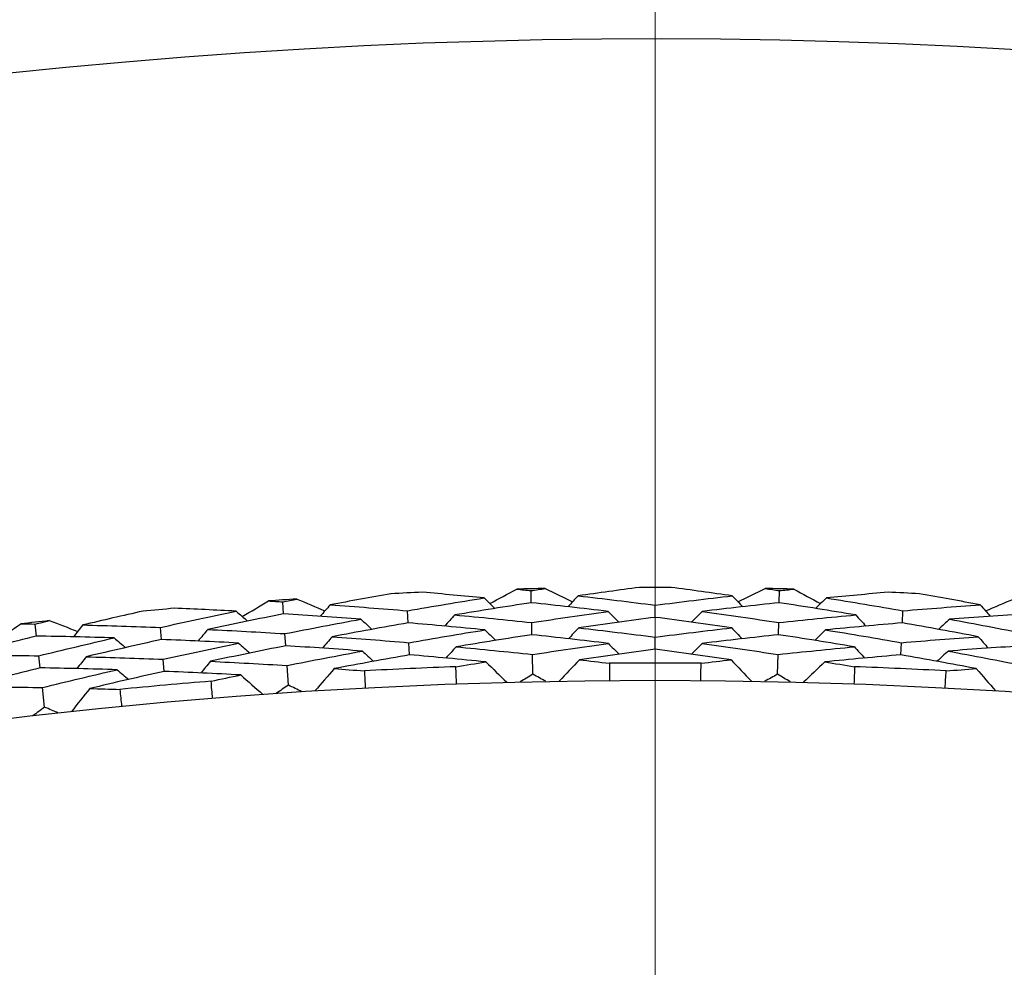
# Model space of a CAD drawing. Units: millimetres. Extents: x 24 to 867, y 24 to 606.
# Drawn here: x 717 to 722, y 195 to 200 of the extents above; entities that cross this region are included whole.
import ezdxf

# ---------------------------------------------------------------- set-up
doc = ezdxf.new("R2010")
doc.units = ezdxf.units.MM
doc.header["$LTSCALE"] = 3
doc.layers.add('Dimension (ISO)', color=7, linetype='Continuous', lineweight=18, true_color=0x00003f)
doc.layers.add('Visible (ISO)', color=7, linetype='Continuous', lineweight=25, true_color=0x00003f)
doc.styles.add('Samuel Heath (ISO)', font='tahoma.ttf')
doc.dimstyles.new('Samuel Heath (ISO)', dxfattribs={"dimscale": 3, "dimtxt": 3, "dimasz": 2.5, "dimexe": 1, "dimexo": 1.5, "dimgap": 0.762, "dimtad": 0, "dimtih": 1, "dimtoh": 1, "dimrnd": 1e-08, "dimzin": 0, "dimdsep": 46, "dimtxsty": 'Samuel Heath (ISO)', "dimcen": 0.09, "dimdle": 10, "dimclrd": 256, "dimclre": 256, "dimclrt": 256, "dimazin": 0, "dimtfac": 1, "dimtmove": 0, "dimatfit": 3, "dimfxl": 0, "dimtolj": 1, "dimtzin": 0, "dimlwd": 15, "dimlwe": 15, "dimarcsym": 0})

# ---------------------------------------------------------------- blocks, each defined once
blk = doc.blocks.new('*D17')
at = {"layer": 'Defpoints', "color": 0, "transparency": 16777216}
for p in [(720.5067, 196.716), (720.5067, 140.2984), (781.3838, 140.2984)]:
    blk.add_point(p, dxfattribs=at)
at = {"layer": 'Dimension (ISO)', "color": 176, "lineweight": 15, "true_color": 0x000080, "transparency": 16777216}
for p, q in [((725.0067, 196.716), (784.3838, 196.716)), ((781.3838, 189.216), (781.3838, 175.9218)), ((781.3838, 147.7984), (781.3838, 161.0926)), ((725.0067, 140.2984), (784.3838, 140.2984))]:
    blk.add_line(p, q, dxfattribs=at)
at = {"layer": 'Dimension (ISO)', "color": 176, "true_color": 0x000080, "transparency": 16777216}
for points in [[(780.1338, 189.216), (782.6338, 189.216), (781.3838, 196.716)], [(780.1338, 147.7984), (782.6338, 147.7984), (781.3838, 140.2984)]]:
    blk.add_solid(points, dxfattribs=at)
at = {"layer": 'Dimension (ISO)', "color": 176, "lineweight": 18, "true_color": 0x000080, "transparency": 16777216, "insert": (781.3838, 173.6358), "char_height": 9, "attachment_point": 2, "style": 'Samuel Heath (ISO)'}
blk.add_mtext('\\A1;\\fTahoma|b0|i0;Ø56.42', dxfattribs=at)
blk = doc.blocks.new('*D19')
at = {"layer": 'Defpoints', "color": 0, "transparency": 16777216}
for p in [(720.5067, 252.5072), (520.5067, 168.5072), (720.5067, 168.5072)]:
    blk.add_point(p, dxfattribs=at)
at = {"layer": 'Dimension (ISO)', "color": 176, "lineweight": 15, "true_color": 0x000080, "transparency": 16777216}
for p, q in [((520.5067, 173.0072), (520.5067, 255.5072)), ((720.5067, 173.0072), (720.5067, 255.5072)), ((528.0067, 252.5072), (600.0334, 252.5072)), ((713.0067, 252.5072), (640.9801, 252.5072))]:
    blk.add_line(p, q, dxfattribs=at)
at = {"layer": 'Dimension (ISO)', "color": 176, "true_color": 0x000080, "transparency": 16777216}
for points in [[(528.0067, 253.7572), (528.0067, 251.2572), (520.5067, 252.5072)], [(713.0067, 253.7572), (713.0067, 251.2572), (720.5067, 252.5072)]]:
    blk.add_solid(points, dxfattribs=at)
at = {"layer": 'Dimension (ISO)', "color": 176, "lineweight": 18, "true_color": 0x000080, "transparency": 16777216, "insert": (620.5067, 257.1946), "char_height": 9, "attachment_point": 2, "style": 'Samuel Heath (ISO)'}
blk.add_mtext('\\A1;200.00', dxfattribs=at)

msp = doc.modelspace()

# ---------------------------------------------------------------- linework, layer by layer
at = {"layer": 'Visible (ISO)'}
for p, q in [((719.8754, 196.6379), (719.874, 196.6996)), ((721.1381, 196.6379), (721.1395, 196.6996)), ((718.6139, 196.5812), (718.6098, 196.6428)), ((720.5067, 196.5635), (720.5067, 196.6254)), ((719.248, 196.5353), (719.2452, 196.5971)), ((721.7655, 196.5353), (721.7683, 196.5971)), ((717.3563, 196.468), (717.3494, 196.5294)), ((717.9918, 196.4506), (717.9863, 196.5122)), ((719.879, 196.475), (719.8777, 196.537)), ((721.1344, 196.475), (721.1358, 196.537)), ((718.6249, 196.4187), (718.6207, 196.4805)), ((720.5067, 196.4007), (720.5067, 196.4627)), ((719.2553, 196.3726), (719.2525, 196.4346)), ((721.7582, 196.3726), (721.761, 196.4346)), ((717.3746, 196.3062), (717.3676, 196.3678)), ((719.8836, 196.2739), (719.8813, 196.3744)), ((721.1299, 196.2739), (721.1322, 196.3744)), ((718.0064, 196.2884), (718.0008, 196.3502)), ((718.6384, 196.2179), (718.6317, 196.3183)), ((717.3971, 196.1062), (717.3858, 196.2061))]:
    msp.add_line(p, q, dxfattribs=at)
msp.add_circle((720.5067, 168.5072), 27.736, dxfattribs=at)
for radius, start, end in [(31, 36.24932, 323.75068), (28.2088, 89.83693, 90.16307), (28.2088, 92.40836, 92.7345), (28.2088, 91.13804, 91.43339), (28.2088, 88.56661, 88.86196), (28.2088, 87.2655, 87.59164), (28.2088, 93.70947, 94.00481), (28.2088, 94.97979, 95.30593), (28.2088, 96.2809, 96.57624), (27.8232, 92.09081, 93.05204), (27.8232, 89.51938, 90.48062), (27.8232, 86.94796, 87.90919), (27.8232, 94.66224, 95.62347)]:
    msp.add_arc((720.5067, 168.5072), radius, start, end, dxfattribs=at)
for points in [[(720.4265, 196.7159), (720.3224, 196.7022), (720.2184, 196.688), (720.1145, 196.6731)], [(720.899, 196.6731), (720.7951, 196.688), (720.6911, 196.7022), (720.587, 196.7159)], [(719.161, 196.6839), (719.0576, 196.6656), (718.9543, 196.6467), (718.8512, 196.6272)], [(719.2452, 196.5971), (719.3749, 196.6197), (719.5048, 196.6415), (719.6349, 196.6624)], [(719.6349, 196.6624), (719.5305, 196.6725), (719.426, 196.6821), (719.3214, 196.6911)], [(719.6349, 196.6624), (719.6534, 196.6446), (719.672, 196.6269), (719.6905, 196.6092)], [(719.6648, 196.6337), (719.7102, 196.6583), (719.7556, 196.6828), (719.8011, 196.7072)], [(719.8011, 196.7072), (719.8254, 196.7047), (719.8497, 196.7022), (719.874, 196.6996)], [(719.874, 196.6996), (719.8982, 196.7033), (719.9223, 196.7069), (719.9465, 196.7105)], [(719.9465, 196.7105), (719.993, 196.6882), (720.0395, 196.6657), (720.0859, 196.6432)], [(720.1145, 196.6731), (720.0968, 196.6546), (720.0791, 196.636), (720.0614, 196.6175)], [(720.1145, 196.6731), (720.2454, 196.6581), (720.3762, 196.6422), (720.5067, 196.6254)], [(720.5067, 196.6254), (720.6373, 196.6422), (720.7681, 196.6581), (720.899, 196.6731)], [(720.899, 196.6731), (720.9167, 196.6546), (720.9344, 196.636), (720.9521, 196.6175)], [(720.9275, 196.6432), (720.974, 196.6657), (721.0205, 196.6882), (721.067, 196.7105)], [(721.067, 196.7105), (721.0912, 196.7069), (721.1153, 196.7033), (721.1395, 196.6996)], [(721.1395, 196.6996), (721.1638, 196.7022), (721.1881, 196.7047), (721.2124, 196.7072)], [(721.2124, 196.7072), (721.2579, 196.6828), (721.3033, 196.6583), (721.3487, 196.6337)], [(721.3786, 196.6624), (721.36, 196.6446), (721.3415, 196.6269), (721.323, 196.6092)], [(721.6921, 196.6911), (721.5875, 196.6821), (721.483, 196.6725), (721.3786, 196.6624)], [(721.3786, 196.6624), (721.5087, 196.6415), (721.6386, 196.6197), (721.7683, 196.5971)], [(722.1622, 196.6272), (722.0592, 196.6467), (721.9559, 196.6656), (721.8525, 196.6839)], [(718.4038, 196.5676), (718.448, 196.5942), (718.4923, 196.6208), (718.5366, 196.6472)], [(718.5366, 196.6472), (718.561, 196.6458), (718.5854, 196.6443), (718.6098, 196.6428)], [(718.6098, 196.6428), (718.6338, 196.6476), (718.6577, 196.6523), (718.6817, 196.6569)], [(718.6817, 196.6569), (718.7292, 196.6367), (718.7766, 196.6164), (718.824, 196.596)], [(718.8512, 196.6272), (718.8344, 196.6078), (718.8175, 196.5885), (718.8007, 196.5692)], [(718.8512, 196.6272), (718.9827, 196.6181), (719.114, 196.608), (719.2452, 196.5971)], [(719.8754, 196.6379), (719.7454, 196.6181), (719.6156, 196.5975), (719.486, 196.5759)], [(720.2672, 196.5934), (720.1368, 196.6092), (720.0062, 196.624), (719.8754, 196.6379)], [(721.1381, 196.6379), (721.0073, 196.624), (720.8767, 196.6092), (720.7463, 196.5934)], [(721.5275, 196.5759), (721.3979, 196.5975), (721.2681, 196.6181), (721.1381, 196.6379)], [(721.7683, 196.5971), (721.8994, 196.608), (722.0308, 196.6181), (722.1622, 196.6272)], [(722.1622, 196.6272), (722.1791, 196.6078), (722.196, 196.5885), (722.2128, 196.5692)], [(722.1894, 196.596), (722.2368, 196.6164), (722.2843, 196.6367), (722.3318, 196.6569)], [(717.8982, 196.5952), (717.7957, 196.5722), (717.6934, 196.5487), (717.5913, 196.5246)], [(717.9863, 196.5122), (718.1148, 196.5406), (718.2436, 196.5682), (718.3726, 196.5949)], [(718.3726, 196.5949), (718.2679, 196.6004), (718.163, 196.6053), (718.0581, 196.6096)], [(718.6139, 196.5812), (718.4849, 196.5557), (718.3562, 196.5292), (718.2277, 196.5019)], [(718.3726, 196.5949), (718.3919, 196.578), (718.4112, 196.5611), (718.4305, 196.5442)], [(719.0073, 196.5544), (718.8763, 196.5643), (718.7452, 196.5732), (718.6139, 196.5812)], [(719.486, 196.5759), (719.4687, 196.5569), (719.4514, 196.538), (719.4341, 196.519)], [(719.486, 196.5759), (719.6167, 196.5639), (719.7473, 196.5509), (719.8777, 196.537)], [(719.8777, 196.537), (720.0073, 196.5567), (720.1371, 196.5755), (720.2672, 196.5934)], [(720.5067, 196.5635), (720.3768, 196.5467), (720.2471, 196.529), (720.1176, 196.5104)], [(720.2672, 196.5934), (720.2853, 196.5753), (720.3034, 196.5571), (720.3216, 196.5389)], [(720.8959, 196.5104), (720.7664, 196.529), (720.6367, 196.5467), (720.5067, 196.5635)], [(720.7463, 196.5934), (720.7282, 196.5753), (720.7101, 196.5571), (720.6919, 196.5389)], [(720.7463, 196.5934), (720.8763, 196.5755), (721.0062, 196.5567), (721.1358, 196.537)], [(721.1358, 196.537), (721.2662, 196.5509), (721.3968, 196.5639), (721.5275, 196.5759)], [(721.5275, 196.5759), (721.5448, 196.5569), (721.5621, 196.538), (721.5794, 196.519)], [(722.3995, 196.5812), (722.2683, 196.5732), (722.1371, 196.5643), (722.0061, 196.5544)], [(717.147, 196.445), (717.19, 196.4736), (717.233, 196.5021), (717.2761, 196.5304)], [(717.2761, 196.5304), (717.3006, 196.5301), (717.325, 196.5298), (717.3494, 196.5294)], [(717.3494, 196.5294), (717.3731, 196.5352), (717.3969, 196.541), (717.4206, 196.5467)], [(717.4206, 196.5467), (717.469, 196.5287), (717.5173, 196.5105), (717.5655, 196.4922)], [(717.5913, 196.5246), (717.5753, 196.5045), (717.5594, 196.4844), (717.5434, 196.4644)], [(717.5913, 196.5246), (717.7231, 196.5214), (717.8547, 196.5172), (717.9863, 196.5122)], [(718.6207, 196.4805), (718.7494, 196.5061), (718.8782, 196.5307), (719.0073, 196.5544)], [(719.248, 196.5353), (719.119, 196.5126), (718.9902, 196.4891), (718.8616, 196.4647)], [(719.0073, 196.5544), (719.0263, 196.5371), (719.0452, 196.5197), (719.0641, 196.5024)], [(719.6392, 196.4996), (719.5089, 196.5124), (719.3785, 196.5243), (719.248, 196.5353)], [(720.1176, 196.5104), (720.0999, 196.4918), (720.0821, 196.4732), (720.0644, 196.4546)], [(720.1176, 196.5104), (720.2475, 196.4954), (720.3772, 196.4795), (720.5067, 196.4627)], [(720.5067, 196.4627), (720.6363, 196.4795), (720.766, 196.4954), (720.8959, 196.5104)], [(720.8959, 196.5104), (720.9136, 196.4918), (720.9313, 196.4732), (720.9491, 196.4546)], [(721.7655, 196.5353), (721.6349, 196.5243), (721.5046, 196.5124), (721.3743, 196.4996)], [(722.1519, 196.4647), (722.0233, 196.4891), (721.8945, 196.5126), (721.7655, 196.5353)], [(722.0061, 196.5544), (721.9872, 196.5371), (721.9683, 196.5197), (721.9494, 196.5024)], [(722.0061, 196.5544), (722.1352, 196.5307), (722.2641, 196.5061), (722.3928, 196.4805)], [(717.3563, 196.468), (717.2286, 196.4367), (717.1012, 196.4045), (716.974, 196.3714)], [(717.7505, 196.4589), (717.6192, 196.4629), (717.4878, 196.4659), (717.3563, 196.468)], [(718.2277, 196.5019), (718.2113, 196.4821), (718.1949, 196.4624), (718.1784, 196.4427)], [(718.2277, 196.5019), (718.3588, 196.4957), (718.4898, 196.4886), (718.6207, 196.4805)], [(718.8616, 196.4647), (718.8447, 196.4453), (718.8279, 196.426), (718.811, 196.4066)], [(718.8616, 196.4647), (718.992, 196.4556), (719.1224, 196.4455), (719.2525, 196.4346)], [(719.2525, 196.4346), (719.3812, 196.4572), (719.5101, 196.4789), (719.6392, 196.4996)], [(719.879, 196.475), (719.75, 196.4554), (719.6213, 196.4348), (719.4927, 196.4133)], [(719.6392, 196.4996), (719.6577, 196.4819), (719.6762, 196.4641), (719.6948, 196.4463)], [(720.2678, 196.4307), (720.1384, 196.4464), (720.0088, 196.4612), (719.879, 196.475)], [(721.1344, 196.475), (721.0047, 196.4612), (720.8751, 196.4464), (720.7457, 196.4307)], [(721.5208, 196.4133), (721.3922, 196.4348), (721.2634, 196.4554), (721.1344, 196.475)], [(721.3743, 196.4996), (721.3558, 196.4819), (721.3373, 196.4641), (721.3187, 196.4463)], [(721.3743, 196.4996), (721.5034, 196.4789), (721.6323, 196.4572), (721.761, 196.4346)], [(721.761, 196.4346), (721.8911, 196.4455), (722.0214, 196.4556), (722.1519, 196.4647)], [(722.1519, 196.4647), (722.1687, 196.4453), (722.1856, 196.426), (722.2025, 196.4066)], [(717.3676, 196.3678), (717.495, 196.399), (717.6226, 196.4294), (717.7505, 196.4589)], [(717.9918, 196.4506), (717.8639, 196.4222), (717.7363, 196.3929), (717.6089, 196.3628)], [(717.7505, 196.4589), (717.7702, 196.4424), (717.7899, 196.426), (717.8096, 196.4095)], [(718.3842, 196.4325), (718.2535, 196.4395), (718.1227, 196.4455), (717.9918, 196.4506)], [(718.0008, 196.3502), (718.1284, 196.3785), (718.2561, 196.406), (718.3842, 196.4325)], [(718.6249, 196.4187), (718.4969, 196.3933), (718.3692, 196.3669), (718.2417, 196.3397)], [(718.3842, 196.4325), (718.4035, 196.4156), (718.4228, 196.3987), (718.4421, 196.3817)], [(719.0152, 196.3918), (718.8853, 196.4017), (718.7551, 196.4107), (718.6249, 196.4187)], [(719.4927, 196.4133), (719.4754, 196.3943), (719.4581, 196.3752), (719.4408, 196.3562)], [(719.4927, 196.4133), (719.6224, 196.4012), (719.7519, 196.3883), (719.8813, 196.3744)], [(719.8813, 196.3744), (720.0099, 196.394), (720.1388, 196.4128), (720.2678, 196.4307)], [(720.2678, 196.4307), (720.2859, 196.4125), (720.304, 196.3942), (720.3222, 196.376)], [(720.7457, 196.4307), (720.7276, 196.4125), (720.7094, 196.3942), (720.6913, 196.376)], [(720.7457, 196.4307), (720.8747, 196.4128), (721.0035, 196.394), (721.1322, 196.3744)], [(721.1322, 196.3744), (721.2616, 196.3883), (721.3911, 196.4012), (721.5208, 196.4133)], [(721.5208, 196.4133), (721.5381, 196.3943), (721.5554, 196.3752), (721.5727, 196.3562)], [(722.3886, 196.4187), (722.2583, 196.4107), (722.1282, 196.4017), (721.9982, 196.3918)], [(716.974, 196.3714), (717.1053, 196.3711), (717.2365, 196.3699), (717.3676, 196.3678)], [(717.6089, 196.3628), (717.593, 196.3427), (717.577, 196.3225), (717.561, 196.3024)], [(717.6089, 196.3628), (717.7397, 196.3595), (717.8703, 196.3553), (718.0008, 196.3502)], [(718.6317, 196.3183), (718.7593, 196.3437), (718.8872, 196.3682), (719.0152, 196.3918)], [(719.2553, 196.3726), (719.1273, 196.35), (718.9995, 196.3266), (718.872, 196.3023)], [(719.0152, 196.3918), (719.0342, 196.3745), (719.0531, 196.3571), (719.072, 196.3397)], [(719.6434, 196.3369), (719.5142, 196.3497), (719.3848, 196.3616), (719.2553, 196.3726)], [(720.5067, 196.4007), (720.3778, 196.3839), (720.2491, 196.3662), (720.1206, 196.3476)], [(720.8929, 196.3476), (720.7643, 196.3662), (720.6356, 196.3839), (720.5067, 196.4007)], [(721.7582, 196.3726), (721.6287, 196.3616), (721.4993, 196.3497), (721.3701, 196.3369)], [(722.1415, 196.3023), (722.014, 196.3266), (721.8862, 196.35), (721.7582, 196.3726)], [(721.9982, 196.3918), (721.9793, 196.3745), (721.9604, 196.3571), (721.9415, 196.3397)], [(721.9982, 196.3918), (722.1263, 196.3682), (722.2542, 196.3437), (722.3818, 196.3183)], [(718.2417, 196.3397), (718.2253, 196.3199), (718.2089, 196.3001), (718.1924, 196.2804)], [(718.2417, 196.3397), (718.3718, 196.3335), (718.5018, 196.3263), (718.6317, 196.3183)], [(719.4917, 196.3119), (719.5422, 196.3204), (719.5928, 196.3287), (719.6434, 196.3369)], [(719.4947, 196.2248), (719.4935, 196.2538), (719.4925, 196.2829), (719.4917, 196.3119)], [(719.6434, 196.3369), (719.6794, 196.3023), (719.7154, 196.2676), (719.7515, 196.233)], [(720.1206, 196.3476), (720.0862, 196.3114), (720.0518, 196.2752), (720.0174, 196.2389)], [(720.1206, 196.3476), (720.1716, 196.3417), (720.2225, 196.3357), (720.2734, 196.3295)], [(720.2734, 196.3295), (720.2738, 196.3004), (720.2741, 196.2713), (720.2743, 196.2423)], [(720.7392, 196.2423), (720.7394, 196.2713), (720.7397, 196.3004), (720.7401, 196.3295)], [(720.7401, 196.3295), (720.791, 196.3357), (720.8419, 196.3417), (720.8929, 196.3476)], [(720.8929, 196.3476), (720.9273, 196.3114), (720.9617, 196.2752), (720.9961, 196.2389)], [(721.3701, 196.3369), (721.3341, 196.3023), (721.298, 196.2676), (721.262, 196.233)], [(721.3701, 196.3369), (721.4207, 196.3287), (721.4713, 196.3204), (721.5218, 196.3119)], [(721.5218, 196.3119), (721.5209, 196.2829), (721.5199, 196.2538), (721.5188, 196.2248)], [(717.3746, 196.3062), (717.2478, 196.275), (717.1214, 196.243), (716.9953, 196.21)], [(717.7657, 196.2969), (717.6354, 196.3009), (717.505, 196.304), (717.3746, 196.3062)], [(717.3858, 196.2061), (717.5122, 196.2372), (717.6388, 196.2675), (717.7657, 196.2969)], [(718.0064, 196.2884), (717.8795, 196.2601), (717.7529, 196.231), (717.6266, 196.201)], [(717.7657, 196.2969), (717.7854, 196.2803), (717.8051, 196.2638), (717.8248, 196.2473)], [(718.3957, 196.2702), (718.266, 196.2772), (718.1363, 196.2832), (718.0064, 196.2884)], [(718.2452, 196.2384), (718.2953, 196.2491), (718.3455, 196.2597), (718.3957, 196.2702)], [(718.3957, 196.2702), (718.4332, 196.2372), (718.4708, 196.2042), (718.5083, 196.1712)], [(718.872, 196.3023), (718.8392, 196.2645), (718.8064, 196.2268), (718.7737, 196.1891)], [(718.872, 196.3023), (718.9231, 196.2987), (718.9742, 196.2949), (719.0253, 196.291)], [(719.0253, 196.291), (719.0271, 196.262), (719.0287, 196.233), (719.0302, 196.2039)], [(719.8836, 196.2739), (719.8621, 196.2608), (719.8406, 196.2478), (719.8191, 196.2347)], [(719.9497, 196.2377), (719.9276, 196.2497), (719.9056, 196.2618), (719.8836, 196.2739)], [(721.1299, 196.2739), (721.1079, 196.2618), (721.0859, 196.2497), (721.0638, 196.2377)], [(721.1943, 196.2347), (721.1729, 196.2478), (721.1514, 196.2608), (721.1299, 196.2739)], [(721.9833, 196.2039), (721.9848, 196.233), (721.9864, 196.262), (721.9881, 196.291)], [(721.9881, 196.291), (722.0392, 196.2949), (722.0904, 196.2987), (722.1415, 196.3023)], [(722.1415, 196.3023), (722.1743, 196.2645), (722.207, 196.2268), (722.2398, 196.1891)], [(716.9953, 196.21), (717.1255, 196.2097), (717.2557, 196.2083), (717.3858, 196.2061)], [(718.2521, 196.1515), (718.2497, 196.1804), (718.2474, 196.2094), (718.2452, 196.2384)], [(718.6384, 196.2179), (718.6176, 196.204), (718.5967, 196.19), (718.5759, 196.176)], [(718.7061, 196.1847), (718.6836, 196.1958), (718.661, 196.2069), (718.6384, 196.2179)], [(717.6266, 196.201), (717.5955, 196.1618), (717.5645, 196.1226), (717.5335, 196.0834)], [(717.6266, 196.201), (717.6778, 196.1996), (717.7291, 196.1982), (717.7803, 196.1966)], [(717.7803, 196.1966), (717.7833, 196.1676), (717.7863, 196.1387), (717.7891, 196.1098)], [(717.3971, 196.1062), (717.3769, 196.0913), (717.3566, 196.0764), (717.3364, 196.0615)], [(717.4662, 196.0761), (717.4431, 196.0862), (717.4201, 196.0962), (717.3971, 196.1062)]]:
    msp.add_open_spline(points, degree=3, dxfattribs=at)

# ---------------------------------------------------------------- dimensions: what is measured, and where the dimension line sits
at = {"layer": 'Dimension (ISO)', "color": 176, "lineweight": 18, "true_color": 0x000080}
dim = msp.add_linear_dim(base=(720.5067, 252.5072), p1=(520.5067, 168.5072), p2=(720.5067, 168.5072), angle=180, dimstyle='Samuel Heath (ISO)', override={"dimgap": 0.762, "dimtih": 0, "dimtoh": 0, "dimdec": 2, "dimtol": 0, "dimlim": 0, "dimtp": 0, "dimtm": 0, "dimtdec": 2, "dimtofl": 0, "dimatfit": 1}, dxfattribs=at)
dim.commit()
dim.dimension.update_dxf_attribs({"geometry": '*D19', "text_midpoint": (620.5067, 252.5072), "dimtype": 160})
dim = msp.add_linear_dim(base=(781.3838, 140.2984), p1=(720.5067, 196.716), p2=(720.5067, 140.2984), angle=90, text='\\fTahoma|b0|i0;Ø<>', dimstyle='Samuel Heath (ISO)', override={"dimgap": 0.762, "dimdec": 2, "dimtol": 0, "dimlim": 0, "dimtp": 0, "dimtm": 0, "dimtdec": 2, "dimtofl": 0, "dimatfit": 1}, dxfattribs=at)
dim.commit()
dim.dimension.update_dxf_attribs({"geometry": '*D17', "text_midpoint": (781.3838, 168.5072), "dimtype": 160})

doc.saveas('drawing.dxf')
